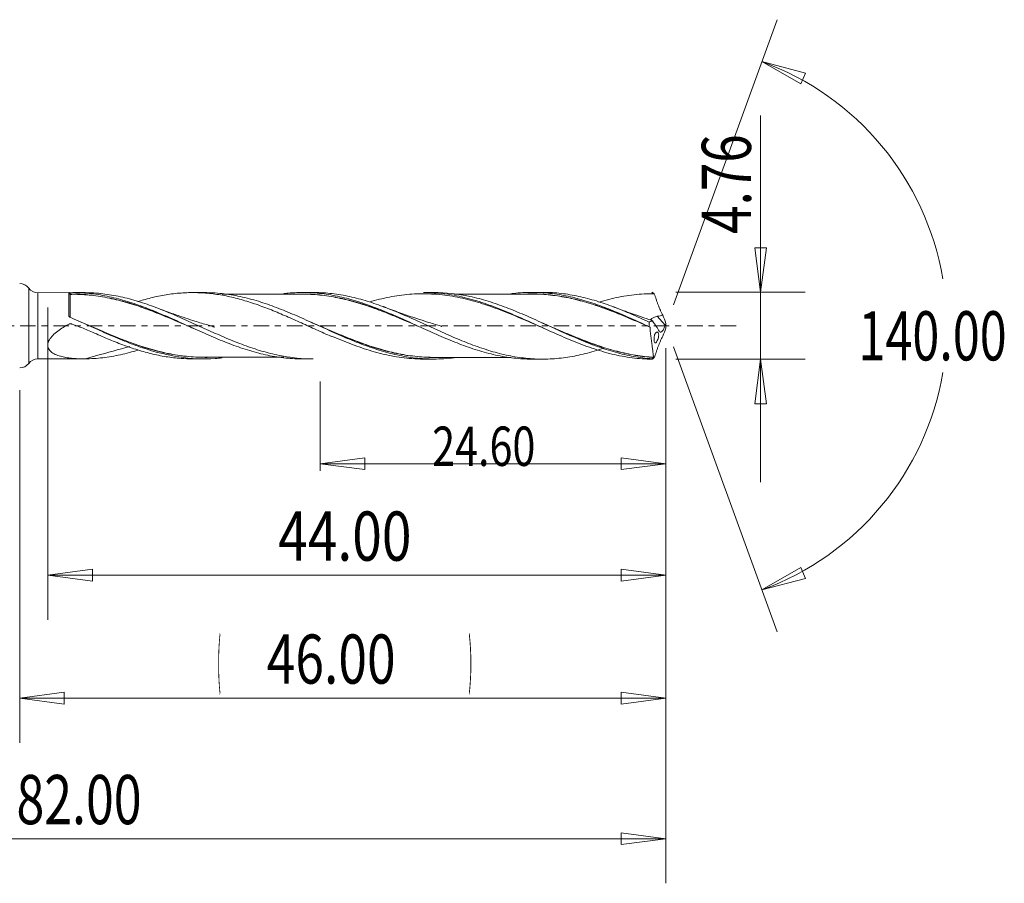
# Model space of a CAD drawing. Units: millimetres. Extents: x -45 to 70, y -124 to 22.
# Drawn here: x 0 to 70, y -40 to 22 of the extents above; entities that cross this region are included whole.
import ezdxf

# ---------------------------------------------------------------- set-up
doc = ezdxf.new("R2010")
doc.units = ezdxf.units.MM
doc.linetypes.add('CENTER', pattern=[47.5, 22, -8.5, 8.5, -8.5])
for name, color, linetype in [('1', 4, 'Continuous'), ('2', 7, 'Continuous'), ('SK2', 7, 'Continuous'), ('SK4', 2, 'CENTER')]:
    doc.layers.add(name, color=color, linetype=linetype)
doc.styles.add('iso_b_vert', font='simplex.shx')
doc.dimstyles.get("Standard").update_dxf_attribs({"dimtxt": 0.18, "dimasz": 0.18, "dimexe": 0.18, "dimexo": 0.0625, "dimgap": 0.09, "dimtad": 1, "dimzin": 0, "dimdsep": 52, "dimtxsty": 'Standard', "dimcen": 0.09, "dimadec": 0, "dimazin": 0, "dimtfac": 1, "dimtdec": 4, "dimtofl": 0, "dimtmove": 0, "dimatfit": 3, "dimfxl": 1, "dimtolj": 1, "dimtzin": 0, "dimarcsym": 0})

# ---------------------------------------------------------------- blocks, each defined once
blk = doc.blocks.new('_U0')
at = {"layer": 'SK2', "lineweight": 13}
for p, q in [((46, -1.5875), (46, -29.67512)), ((0, -4.5875), (0, -29.67512)), ((0, -26.50012), (3.174998, -26.082123)), ((0, -26.50012), (46, -26.50012)), ((0, -26.50012), (3.175002, -26.918117)), ((3.174998, -26.082123), (3.175002, -26.918117)), ((46, -26.50012), (42.824998, -26.082123)), ((42.825002, -26.918117), (42.824998, -26.082123)), ((46, -26.50012), (42.825002, -26.918117))]:
    blk.add_line(p, q, dxfattribs=at)
at = {"layer": 'SK2', "lineweight": 18, "attachment_point": 7, "line_spacing_factor": 1.084337, "style": 'iso_b_vert'}
for s, insert, char_height in [('\\W0.1790;(', (14.060056, -25.400814), 3.175), ('\\W0.7694;46.00', (17.586116, -25.467451), 3.50012), ('\\W0.1969;)', (31.942666, -25.400814), 3.175)]:
    blk.add_mtext(s, dxfattribs=dict(at, insert=insert, char_height=char_height))
blk = doc.blocks.new('_Closed')
at = {"lineweight": -2}
for p, q in [((-1, 0.166667), (0, 0)), ((-1, 0.166667), (-1, -0.166667)), ((0, 0), (-1, -0.166667)), ((0, 0), (-1, 0))]:
    blk.add_line(p, q, dxfattribs=at)
blk = doc.blocks.new('_U1')
at = {"layer": '2', "lineweight": 13}
for p, q in [((52.75006, 14.963226), (52.75006, -11.1303)), ((52.332063, 5.554998), (53.168057, 5.555002)), ((52.75006, 2.38), (52.332063, 5.554998)), ((52.75006, 2.38), (53.168057, 5.555002)), ((46.7213, 2.38), (55.92506, 2.38)), ((46.7213, -2.38), (55.92506, -2.38)), ((52.75006, -2.38), (52.332063, -5.555002)), ((52.75006, -2.38), (53.168057, -5.554998)), ((53.168057, -5.554998), (52.332063, -5.555002))]:
    blk.add_line(p, q, dxfattribs=at)
at = {"layer": '2', "lineweight": 18, "insert": (52.060403, 6.537505), "char_height": 3.50012, "attachment_point": 7, "rotation": 90, "line_spacing_factor": 1.084337, "style": 'iso_b_vert'}
blk.add_mtext('\\W0.7640;4.76', dxfattribs=at)
blk = doc.blocks.new('_U4')
at = {"layer": 'SK2', "lineweight": 13}
for p, q in [((2, 1.2925), (2, -20.92482)), ((46, -1.5875), (46, -20.92482)), ((2, -17.74982), (5.174998, -17.331823)), ((5.174998, -17.331823), (5.175002, -18.167817)), ((46, -17.74982), (42.824998, -17.331823)), ((42.825002, -18.167817), (42.824998, -17.331823)), ((2, -17.74982), (46, -17.74982)), ((2, -17.74982), (5.175002, -18.167817)), ((46, -17.74982), (42.825002, -18.167817))]:
    blk.add_line(p, q, dxfattribs=at)
at = {"layer": 'SK2', "lineweight": 18, "insert": (18.401842, -16.717151), "char_height": 3.50012, "attachment_point": 7, "line_spacing_factor": 1.084337, "style": 'iso_b_vert'}
blk.add_mtext('\\W0.7958;44.00', dxfattribs=at)
blk = doc.blocks.new('_U5')
at = {"layer": 'SK2', "lineweight": 13}
for p, q in [((46, -1.5875), (46, -10.32)), ((21.4, -3.9675), (21.4, -10.32)), ((21.4, -9.82), (24.574998, -9.402003)), ((24.574998, -9.402003), (24.575002, -10.237997)), ((46, -9.82), (42.824998, -9.402003)), ((42.825002, -10.237997), (42.824998, -9.402003)), ((21.4, -9.82), (46, -9.82)), ((21.4, -9.82), (24.575002, -10.237997)), ((46, -9.82), (42.825002, -10.237997))]:
    blk.add_line(p, q, dxfattribs=at)
at = {"layer": 'SK2', "lineweight": 18, "insert": (29.369041, -9.973893), "char_height": 2.8, "attachment_point": 7, "line_spacing_factor": 1.084337, "style": 'iso_b_vert'}
blk.add_mtext('\\W0.7694;24.60', dxfattribs=at)
blk = doc.blocks.new('_U6')
at = {"layer": 'SK2', "lineweight": 13}
for p, q in [((-36, -1.5875), (-36, -39.67512)), ((46, -1.5875), (46, -39.67512)), ((-36, -36.50012), (-32.825002, -36.082123)), ((-32.825002, -36.082123), (-32.824998, -36.918117)), ((46, -36.50012), (42.824998, -36.082123)), ((42.825002, -36.918117), (42.824998, -36.082123)), ((-36, -36.50012), (46, -36.50012)), ((-36, -36.50012), (-32.824998, -36.918117)), ((46, -36.50012), (42.825002, -36.918117))]:
    blk.add_line(p, q, dxfattribs=at)
at = {"layer": 'SK2', "lineweight": 18, "insert": (-0.229611, -35.467451), "char_height": 3.50012, "attachment_point": 7, "line_spacing_factor": 1.084337, "style": 'iso_b_vert'}
blk.add_mtext('\\W0.7468;82.00', dxfattribs=at)

msp = doc.modelspace()

# ---------------------------------------------------------------- linework, layer by layer
at = {"layer": '1', "lineweight": 13}
for p, q in [((52.84, 18.794), (55.937, 17.978)), ((52.84, 18.794), (55.62, 17.204)), ((55.937, 17.978), (55.62, 17.204)), ((52.84, -18.794), (55.62, -17.204)), ((55.62, -17.204), (55.937, -17.978)), ((52.84, -18.794), (55.937, -17.978))]:
    msp.add_line(p, q, dxfattribs=at)
at = {"layer": '1', "lineweight": 18}
for p, q in [((0.643, 2.676), (0.643, 0)), ((3.507, 2.354), (1.286, 2.353)), ((1.286, 2.353), (1.286, 0)), ((3.502, 0.707), (3.502, 2.354)), ((4.562, 2.355), (3.783, 2.354)), ((13.126, 2.36), (12.319, 2.359)), ((20.889, 2.365), (20.135, 2.364)), ((29.473, 2.37), (28.741, 2.37)), ((37.228, 2.375), (36.487, 2.375)), ((0.643, 0), (0.643, -2.676)), ((1.286, 0), (1.286, -2.353)), ((45.957, 0.037), (45.383, 0.671)), ((22.2, -0.731), (22.2, -0.764)), ((1.286, -2.353), (3.507, -2.354)), ((3.783, -2.354), (4.65, -2.355)), ((12.319, -2.359), (13.126, -2.36)), ((20.135, -2.364), (20.889, -2.365)), ((28.741, -2.37), (29.473, -2.37)), ((36.487, -2.375), (37.228, -2.375))]:
    msp.add_line(p, q, dxfattribs=at)
for centre, start, end in [((0, 2.2), 36.53909, 90), ((1.286, 3.153), 216.53909, 270.03581), ((0, -2.2), 270, 323.46091), ((1.286, -3.153), 89.96419, 143.46091)]:
    msp.add_arc(centre, 0.8, start, end, dxfattribs=at)
for centre, major_axis, ratio, start_param, end_param in [((3.603, 2.245), (-0.00009, 0.01), 0.008554, 3.115106, -1.598091), ((3.638, 2.246), (0.00019, -0.01), 0.402243, -0.025183, 1.538406)]:
    msp.add_ellipse(centre, major_axis=major_axis, ratio=ratio, start_param=start_param, end_param=end_param, dxfattribs=at)
for points, knots in [([(3.502, 2.354), (3.502, 2.354), (3.52, 2.354), (3.576, 2.353), (3.613, 2.353), (3.644, 2.353)], [0, 0, 0, 0, 0.5, 0.5, 1, 1, 1, 1]), ([(3.603, 2.245), (3.587, 2.245), (3.572, 2.248), (3.546, 2.26), (3.535, 2.267), (3.51, 2.294), (3.502, 2.315), (3.502, 2.336)], [0, 0, 0, 0, 0.25, 0.25, 0.5, 0.5, 1, 1, 1, 1]), ([(3.502, 2.336), (3.502, 2.313), (3.51, 2.289), (3.535, 2.26), (3.546, 2.251), (3.572, 2.239), (3.587, 2.235), (3.603, 2.235)], [0, 0, 0, 0, 0.5, 0.5, 0.75, 0.75, 1, 1, 1, 1]), ([(3.603, 2.234), (3.603, 2.23), (3.603, 2.224), (3.603, 2.197), (3.603, 2.169), (3.603, 2.093), (3.603, 2.046), (3.603, 1.961), (3.603, 1.931), (3.603, 1.865), (3.603, 1.83), (3.603, 1.718), (3.603, 1.636), (3.603, 1.457), (3.602, 1.36), (3.602, 1.153), (3.602, 1.045), (3.602, 0.82), (3.602, 0.703), (3.602, 0.582)], [0, 0, 0, 0, 0.07534, 0.07534, 0.207434, 0.207434, 0.339529, 0.339529, 0.405576, 0.405576, 0.471623, 0.471623, 0.603717, 0.603717, 0.735811, 0.735811, 0.867906, 0.867906, 1, 1, 1, 1]), ([(12.498, -0.244), (12.338, -0.175), (12.178, -0.106), (11.804, 0.055), (11.59, 0.147), (11.163, 0.33), (10.949, 0.421), (10.521, 0.601), (10.307, 0.689), (9.877, 0.862), (9.662, 0.947), (9.23, 1.112), (9.013, 1.193), (8.581, 1.346), (8.366, 1.419), (7.936, 1.557), (7.722, 1.622), (7.294, 1.744), (7.08, 1.8), (6.653, 1.903), (6.439, 1.95), (6.011, 2.034), (5.797, 2.071), (5.368, 2.134), (5.153, 2.161), (4.721, 2.203), (4.504, 2.219), (4.071, 2.237), (3.854, 2.24), (3.638, 2.236)], [0, 0, 0, 0, 0.054339, 0.054339, 0.127082, 0.127082, 0.199825, 0.199825, 0.272569, 0.272569, 0.345312, 0.345312, 0.418055, 0.418055, 0.490798, 0.490798, 0.563541, 0.563541, 0.636284, 0.636284, 0.709027, 0.709027, 0.781771, 0.781771, 0.854514, 0.854514, 0.927257, 0.927257, 1, 1, 1, 1]), ([(3.642, 2.245), (3.858, 2.25), (4.075, 2.247), (4.48, 2.231), (4.669, 2.219), (4.857, 2.202)], [0, 0, 0, 0, 0.534182, 0.534182, 1, 1, 1, 1]), ([(3.644, 2.353), (4.074, 2.359), (4.504, 2.339), (5.15, 2.276), (5.366, 2.249), (5.798, 2.183), (6.013, 2.144), (6.441, 2.056), (6.655, 2.007), (7.082, 1.899), (7.295, 1.84), (7.721, 1.714), (7.934, 1.647), (8.361, 1.503), (8.574, 1.427), (9.002, 1.268), (9.216, 1.186), (9.647, 1.013), (9.863, 0.924), (10.294, 0.741), (10.509, 0.648), (10.939, 0.459), (11.154, 0.362), (11.585, 0.168), (11.801, 0.071), (12.232, -0.125), (12.447, -0.222), (12.877, -0.416), (13.092, -0.511), (13.523, -0.7), (13.738, -0.793), (14.17, -0.975), (14.385, -1.063), (14.816, -1.234), (15.031, -1.316), (15.461, -1.474), (15.676, -1.549), (16.107, -1.691), (16.323, -1.759), (16.752, -1.883), (16.966, -1.94), (17.393, -2.045), (17.606, -2.092), (18.032, -2.175), (18.245, -2.211), (18.671, -2.273), (18.883, -2.298), (19.31, -2.336), (19.524, -2.35), (19.871, -2.362), (20.003, -2.364), (20.136, -2.364)], [0, 0, 0, 0, 0.078071, 0.078071, 0.117106, 0.117106, 0.156141, 0.156141, 0.195177, 0.195177, 0.234212, 0.234212, 0.273248, 0.273248, 0.312283, 0.312283, 0.351318, 0.351318, 0.390354, 0.390354, 0.429389, 0.429389, 0.468424, 0.468424, 0.50746, 0.50746, 0.546495, 0.546495, 0.58553, 0.58553, 0.624566, 0.624566, 0.663601, 0.663601, 0.702637, 0.702637, 0.741672, 0.741672, 0.780707, 0.780707, 0.819743, 0.819743, 0.858778, 0.858778, 0.897813, 0.897813, 0.936849, 0.936849, 0.975884, 0.975884, 1, 1, 1, 1]), ([(20.899, -2.365), (20.719, -2.365), (20.539, -2.361), (20.147, -2.342), (19.936, -2.326), (19.517, -2.284), (19.308, -2.257), (18.891, -2.192), (18.682, -2.155), (18.057, -2.028), (17.642, -1.921), (17.015, -1.737), (16.806, -1.671), (16.387, -1.531), (16.176, -1.456), (15.543, -1.222), (15.124, -1.055), (14.498, -0.791), (14.29, -0.7), (13.874, -0.518), (13.666, -0.425), (13.249, -0.238), (13.04, -0.144), (12.623, 0.046), (12.414, 0.142), (11.994, 0.331), (11.782, 0.425), (11.36, 0.612), (11.151, 0.703), (10.523, 0.973), (10.105, 1.142), (9.481, 1.378), (9.273, 1.454), (8.856, 1.598), (8.647, 1.666), (8.229, 1.794), (8.019, 1.854), (7.599, 1.966), (7.388, 2.018), (6.755, 2.156), (6.335, 2.226), (5.706, 2.3), (5.496, 2.319), (5.075, 2.345), (4.864, 2.353), (4.652, 2.354)], [0, 0, 0, 0, 0.033144, 0.033144, 0.071818, 0.071818, 0.110492, 0.110492, 0.149167, 0.149167, 0.226515, 0.226515, 0.265189, 0.265189, 0.303864, 0.303864, 0.381212, 0.381212, 0.419886, 0.419886, 0.458561, 0.458561, 0.497235, 0.497235, 0.535909, 0.535909, 0.574583, 0.574583, 0.613258, 0.613258, 0.690606, 0.690606, 0.72928, 0.72928, 0.767955, 0.767955, 0.806629, 0.806629, 0.845303, 0.845303, 0.922652, 0.922652, 0.961326, 0.961326, 1, 1, 1, 1]), ([(8.415, 1.724), (8.545, 1.765), (8.675, 1.804), (8.986, 1.891), (9.166, 1.939), (9.705, 2.071), (10.062, 2.145), (10.775, 2.261), (11.131, 2.303), (11.843, 2.355), (12.2, 2.364), (12.738, 2.353), (12.918, 2.346), (13.278, 2.321), (13.457, 2.305), (13.994, 2.244), (14.35, 2.188), (15.06, 2.045), (15.415, 1.959), (16.127, 1.761), (16.483, 1.648), (17.021, 1.462), (17.201, 1.396), (17.56, 1.262), (17.74, 1.192), (18.276, 0.978), (18.632, 0.827), (19.343, 0.518), (19.698, 0.359), (20.409, 0.037), (20.765, -0.126), (21.302, -0.368), (21.482, -0.449), (21.842, -0.609), (22.021, -0.687), (22.2, -0.764)], [0, 0, 0, 0, 0.028258, 0.028258, 0.067128, 0.067128, 0.144867, 0.144867, 0.222607, 0.222607, 0.300346, 0.300346, 0.339216, 0.339216, 0.378085, 0.378085, 0.455825, 0.455825, 0.533564, 0.533564, 0.611303, 0.611303, 0.650173, 0.650173, 0.689043, 0.689043, 0.766782, 0.766782, 0.844521, 0.844521, 0.922261, 0.922261, 0.96113, 0.96113, 1, 1, 1, 1]), ([(30.932, -2.278), (30.448, -2.339), (29.964, -2.37), (29.263, -2.37), (29.047, -2.364), (28.615, -2.34), (28.397, -2.321), (27.745, -2.248), (27.312, -2.175), (26.661, -2.033), (26.444, -1.98), (26.009, -1.864), (25.793, -1.801), (25.145, -1.601), (24.716, -1.45), (23.857, -1.122), (23.428, -0.945), (22.782, -0.666), (22.566, -0.571), (22.132, -0.378), (21.915, -0.28), (21.263, 0.015), (20.83, 0.214), (20.179, 0.505), (19.961, 0.601), (19.527, 0.79), (19.31, 0.882), (18.663, 1.15), (18.234, 1.317), (17.375, 1.622), (16.946, 1.76), (16.299, 1.937), (16.083, 1.992), (15.649, 2.091), (15.431, 2.135), (14.781, 2.25), (14.351, 2.303), (13.655, 2.351), (13.389, 2.36), (13.123, 2.36)], [0, 0, 0, 0, 0.082115, 0.082115, 0.118481, 0.118481, 0.154847, 0.154847, 0.22758, 0.22758, 0.263946, 0.263946, 0.300312, 0.300312, 0.373045, 0.373045, 0.445777, 0.445777, 0.482144, 0.482144, 0.51851, 0.51851, 0.591243, 0.591243, 0.627609, 0.627609, 0.663975, 0.663975, 0.736708, 0.736708, 0.80944, 0.80944, 0.845807, 0.845807, 0.882173, 0.882173, 0.954905, 0.954905, 1, 1, 1, 1]), ([(20.131, 2.247), (19.838, 2.247), (19.339, 2.246), (18.711, 2.246), (18.252, 2.245), (17.867, 2.245), (17.464, 2.245), (16.921, 2.244), (16.245, 2.244), (15.389, 2.243), (14.78, 2.242), (14.434, 2.242), (14.417, 2.242)], [0, 0, 0, 0, 0.154063, 0.261987, 0.329803, 0.395002, 0.463931, 0.541267, 0.679963, 0.818671, 0.990673, 1, 1, 1, 1]), ([(18.812, 2.288), (18.907, 2.299), (19.002, 2.308), (19.31, 2.336), (19.524, 2.35), (19.953, 2.365), (20.168, 2.366), (20.815, 2.353), (21.242, 2.319), (22.095, 2.207), (22.52, 2.128), (23.371, 1.93), (23.798, 1.81), (24.442, 1.603), (24.658, 1.529), (25.088, 1.375), (25.303, 1.294), (25.949, 1.042), (26.378, 0.861), (27.241, 0.485), (27.668, 0.292), (28.521, -0.096), (28.946, -0.29), (29.798, -0.67), (30.224, -0.856), (30.868, -1.12), (31.084, -1.206), (31.514, -1.371), (31.73, -1.45), (32.16, -1.6), (32.374, -1.671), (32.804, -1.805), (33.02, -1.867), (33.451, -1.982), (33.666, -2.035), (34.096, -2.129), (34.311, -2.171), (34.741, -2.243), (34.956, -2.274), (35.387, -2.323), (35.603, -2.342), (36.033, -2.367), (36.247, -2.374), (36.47, -2.375), (36.477, -2.375), (36.485, -2.375)], [0, 0, 0, 0, 0.016231, 0.016231, 0.052618, 0.052618, 0.089006, 0.089006, 0.16178, 0.16178, 0.234555, 0.234555, 0.30733, 0.30733, 0.343717, 0.343717, 0.380105, 0.380105, 0.452879, 0.452879, 0.525654, 0.525654, 0.598429, 0.598429, 0.671204, 0.671204, 0.707591, 0.707591, 0.743978, 0.743978, 0.780366, 0.780366, 0.816753, 0.816753, 0.853141, 0.853141, 0.889528, 0.889528, 0.925915, 0.925915, 0.962303, 0.962303, 0.99869, 0.99869, 1, 1, 1, 1]), ([(20.015, 2.256), (20.142, 2.258), (20.269, 2.257), (20.611, 2.249), (20.825, 2.239), (21.254, 2.207), (21.468, 2.186), (21.899, 2.131), (22.116, 2.098), (22.549, 2.021), (22.765, 1.977), (23.413, 1.831), (23.845, 1.714), (24.711, 1.446), (25.145, 1.295), (26.006, 0.972), (26.434, 0.799), (27.289, 0.443), (27.715, 0.258), (28.155, 0.067), (28.167, 0.062), (28.179, 0.057)], [0, 0, 0, 0, 0.047038, 0.047038, 0.126089, 0.126089, 0.20514, 0.20514, 0.284192, 0.284192, 0.363243, 0.363243, 0.521345, 0.521345, 0.679447, 0.679447, 0.83755, 0.83755, 0.995652, 0.995652, 1, 1, 1, 1]), ([(28.681, -0.171), (28.502, -0.094), (28.323, -0.016), (27.716, 0.246), (27.29, 0.43), (26.435, 0.785), (26.007, 0.957), (25.146, 1.28), (24.712, 1.431), (23.845, 1.699), (23.414, 1.816), (22.765, 1.963), (22.549, 2.007), (22.116, 2.084), (21.9, 2.118), (21.469, 2.173), (21.254, 2.195), (20.825, 2.228), (20.61, 2.238), (20.298, 2.246), (20.2, 2.247), (20.102, 2.247)], [0, 0, 0, 0, 0.062744, 0.062744, 0.21321, 0.21321, 0.363676, 0.363676, 0.514142, 0.514142, 0.664608, 0.664608, 0.739841, 0.739841, 0.815074, 0.815074, 0.890307, 0.890307, 0.96554, 0.96554, 1, 1, 1, 1]), ([(41.64, -1.572), (41.445, -1.639), (41.249, -1.702), (40.844, -1.826), (40.635, -1.886), (40.217, -1.996), (40.009, -2.047), (39.383, -2.182), (38.966, -2.251), (38.34, -2.323), (38.131, -2.342), (37.711, -2.367), (37.499, -2.374), (36.868, -2.377), (36.451, -2.355), (35.826, -2.29), (35.617, -2.263), (35.201, -2.198), (34.994, -2.16), (34.369, -2.03), (33.951, -1.924), (33.321, -1.736), (33.11, -1.668), (32.69, -1.526), (32.48, -1.452), (32.062, -1.296), (31.853, -1.215), (31.437, -1.048), (31.229, -0.961), (30.813, -0.785), (30.605, -0.695), (30.188, -0.512), (29.979, -0.418), (29.561, -0.228), (29.352, -0.133), (28.931, 0.058), (28.719, 0.155), (28.299, 0.345), (28.09, 0.44), (27.673, 0.625), (27.464, 0.716), (27.047, 0.894), (26.839, 0.981), (26.423, 1.151), (26.215, 1.233), (25.59, 1.47), (25.171, 1.615), (24.539, 1.81), (24.329, 1.87), (23.909, 1.981), (23.699, 2.031), (23.282, 2.122), (23.073, 2.163), (22.657, 2.233), (22.449, 2.262), (22.033, 2.311), (21.824, 2.329), (21.407, 2.355), (21.198, 2.363), (20.959, 2.365), (20.929, 2.365), (20.899, 2.365)], [0, 0, 0, 0, 0.028061, 0.028061, 0.058299, 0.058299, 0.088537, 0.088537, 0.149013, 0.149013, 0.179251, 0.179251, 0.209489, 0.209489, 0.269965, 0.269965, 0.300203, 0.300203, 0.330441, 0.330441, 0.390917, 0.390917, 0.421155, 0.421155, 0.451392, 0.451392, 0.48163, 0.48163, 0.511868, 0.511868, 0.542106, 0.542106, 0.572344, 0.572344, 0.602582, 0.602582, 0.63282, 0.63282, 0.663058, 0.663058, 0.693296, 0.693296, 0.723534, 0.723534, 0.753772, 0.753772, 0.814248, 0.814248, 0.844486, 0.844486, 0.874724, 0.874724, 0.904962, 0.904962, 0.9352, 0.9352, 0.965438, 0.965438, 0.995676, 0.995676, 1, 1, 1, 1]), ([(37.289, -0.171), (37.279, -0.167), (37.268, -0.162), (37.017, -0.052), (36.778, 0.053), (36.058, 0.367), (35.579, 0.574), (34.618, 0.97), (34.142, 1.156), (33.429, 1.41), (33.192, 1.491), (32.718, 1.641), (32.481, 1.712), (31.768, 1.907), (31.292, 2.015), (30.331, 2.181), (29.85, 2.236), (29.13, 2.275), (28.89, 2.28), (28.41, 2.277), (28.169, 2.268), (27.451, 2.22), (26.975, 2.16), (26.264, 2.032), (26.027, 1.982), (25.552, 1.871), (25.315, 1.81), (25.037, 1.731), (24.996, 1.72), (24.956, 1.708)], [0, 0, 0, 0, 0.002527, 0.002527, 0.06062, 0.06062, 0.176804, 0.176804, 0.292989, 0.292989, 0.351081, 0.351081, 0.409173, 0.409173, 0.525358, 0.525358, 0.641542, 0.641542, 0.699634, 0.699634, 0.757727, 0.757727, 0.873911, 0.873911, 0.932003, 0.932003, 0.990095, 0.990095, 1, 1, 1, 1]), ([(28.744, 2.37), (29.414, 2.37), (30.079, 2.311), (30.985, 2.156), (31.222, 2.109), (31.698, 2.001), (31.937, 1.941), (32.654, 1.741), (33.13, 1.584), (33.846, 1.322), (34.085, 1.23), (34.562, 1.039), (34.799, 0.94), (35.51, 0.637), (35.981, 0.426), (36.925, -0.003), (37.397, -0.22), (38.111, -0.54), (38.35, -0.647), (38.828, -0.853), (39.066, -0.954), (39.542, -1.15), (39.781, -1.244), (40.258, -1.424), (40.497, -1.511), (41.213, -1.754), (41.689, -1.895), (42.405, -2.07), (42.644, -2.122), (43.121, -2.212), (43.359, -2.25), (44.071, -2.343), (44.546, -2.376), (45.022, -2.38)], [0, 0, 0, 0, 0.123978, 0.123978, 0.167779, 0.167779, 0.21158, 0.21158, 0.299182, 0.299182, 0.342983, 0.342983, 0.386784, 0.386784, 0.474387, 0.474387, 0.561989, 0.561989, 0.60579, 0.60579, 0.649591, 0.649591, 0.693392, 0.693392, 0.737193, 0.737193, 0.824796, 0.824796, 0.868597, 0.868597, 0.912398, 0.912398, 1, 1, 1, 1]), ([(29.593, 2.261), (29.59, 2.261), (29.588, 2.261), (29.48, 2.262), (29.375, 2.261), (29.27, 2.26)], [0, 0, 0, 0, 0.026306, 0.026306, 1, 1, 1, 1]), ([(45.013, -2.351), (44.579, -2.32), (44.146, -2.264), (43.496, -2.147), (43.278, -2.102), (42.844, -2.001), (42.627, -1.945), (41.977, -1.764), (41.543, -1.623), (40.674, -1.31), (40.243, -1.14), (38.954, -0.601), (38.1, -0.204), (37.015, 0.288), (36.798, 0.387), (36.365, 0.58), (36.149, 0.675), (35.504, 0.954), (35.075, 1.131), (34.217, 1.458), (33.788, 1.609), (32.925, 1.876), (32.488, 1.992), (31.193, 2.273), (30.339, 2.37), (29.477, 2.37), (29.475, 2.37), (29.473, 2.37)], [0, 0, 0, 0, 0.083306, 0.083306, 0.124958, 0.124958, 0.166611, 0.166611, 0.249917, 0.249917, 0.333222, 0.333222, 0.499833, 0.499833, 0.541486, 0.541486, 0.583139, 0.583139, 0.666444, 0.666444, 0.74975, 0.74975, 0.833056, 0.833056, 0.999667, 0.999667, 1, 1, 1, 1]), ([(36.488, 2.256), (36.163, 2.255), (35.611, 2.254), (34.899, 2.254), (34.338, 2.255), (33.816, 2.254), (33.266, 2.253), (32.619, 2.253), (31.951, 2.253), (31.364, 2.253), (31.048, 2.252), (30.94, 2.252)], [0, 0, 0, 0, 0.17583, 0.298517, 0.385094, 0.478882, 0.580689, 0.682602, 0.828993, 0.94186, 1, 1, 1, 1]), ([(34.965, 2.273), (35.034, 2.282), (35.103, 2.29), (35.387, 2.323), (35.603, 2.342), (36.033, 2.367), (36.247, 2.374), (36.677, 2.375), (36.892, 2.37), (37.322, 2.346), (37.538, 2.329), (37.969, 2.282), (38.184, 2.253), (38.614, 2.183), (38.828, 2.142), (39.258, 2.049), (39.474, 1.997), (40.119, 1.828), (40.546, 1.696), (41.397, 1.401), (41.822, 1.238), (42.673, 0.891), (43.1, 0.706), (43.746, 0.418), (43.961, 0.321), (44.392, 0.125), (44.607, 0.026), (44.822, -0.073)], [0, 0, 0, 0, 0.020887, 0.020887, 0.086162, 0.086162, 0.151436, 0.151436, 0.21671, 0.21671, 0.281984, 0.281984, 0.347258, 0.347258, 0.412532, 0.412532, 0.477807, 0.477807, 0.608355, 0.608355, 0.738903, 0.738903, 0.869452, 0.869452, 0.934726, 0.934726, 1, 1, 1, 1]), ([(36.17, 2.26), (36.284, 2.264), (36.397, 2.266), (36.724, 2.266), (36.937, 2.26), (37.578, 2.224), (38.008, 2.176), (38.655, 2.074), (38.871, 2.034), (39.302, 1.945), (39.516, 1.896), (40.158, 1.732), (40.584, 1.605), (41.436, 1.322), (41.862, 1.166), (42.503, 0.915), (42.718, 0.829), (43.148, 0.652), (43.365, 0.561), (43.95, 0.312), (44.318, 0.151), (44.686, -0.01)], [0, 0, 0, 0, 0.040327, 0.040327, 0.11585, 0.11585, 0.266896, 0.266896, 0.34242, 0.34242, 0.417943, 0.417943, 0.568989, 0.568989, 0.720035, 0.720035, 0.795559, 0.795559, 0.871082, 0.871082, 1, 1, 1, 1]), ([(44.881, -0.105), (44.449, 0.082), (44.018, 0.27), (43.37, 0.546), (43.153, 0.636), (42.723, 0.813), (42.508, 0.899), (41.866, 1.15), (41.44, 1.306), (40.588, 1.589), (40.162, 1.716), (39.52, 1.88), (39.306, 1.93), (38.875, 2.02), (38.659, 2.059), (38.011, 2.163), (37.582, 2.211), (36.941, 2.249), (36.727, 2.256), (36.498, 2.256), (36.482, 2.256), (36.466, 2.256)], [0, 0, 0, 0, 0.152964, 0.152964, 0.229446, 0.229446, 0.305927, 0.305927, 0.458891, 0.458891, 0.611855, 0.611855, 0.688337, 0.688337, 0.764818, 0.764818, 0.917782, 0.917782, 0.994264, 0.994264, 1, 1, 1, 1]), ([(44.819, 0.263), (44.61, 0.358), (44.4, 0.452), (43.983, 0.638), (43.775, 0.729), (43.15, 0.999), (42.733, 1.169), (42.105, 1.406), (41.896, 1.483), (41.476, 1.629), (41.264, 1.698), (40.844, 1.826), (40.635, 1.886), (40.217, 1.996), (40.009, 2.047), (39.383, 2.182), (38.966, 2.251), (38.34, 2.323), (38.131, 2.342), (37.711, 2.367), (37.499, 2.374), (37.267, 2.375), (37.244, 2.375), (37.222, 2.375)], [0, 0, 0, 0, 0.082604, 0.082604, 0.165207, 0.165207, 0.330414, 0.330414, 0.413018, 0.413018, 0.495622, 0.495622, 0.578225, 0.578225, 0.660829, 0.660829, 0.826036, 0.826036, 0.90864, 0.90864, 0.991243, 0.991243, 1, 1, 1, 1]), ([(45.174, 2.279), (44.694, 2.283), (44.216, 2.258), (43.495, 2.178), (43.255, 2.144), (42.775, 2.063), (42.536, 2.016), (42.057, 1.909), (41.817, 1.849), (41.462, 1.753), (41.348, 1.72), (41.234, 1.687)], [0, 0, 0, 0, 0.365323, 0.365323, 0.547985, 0.547985, 0.730647, 0.730647, 0.913308, 0.913308, 1, 1, 1, 1]), ([(45.022, 2.38), (45.04, 2.368), (45.057, 2.357), (45.085, 2.338), (45.097, 2.33), (45.117, 2.317), (45.124, 2.312), (45.137, 2.303), (45.142, 2.3), (45.15, 2.294), (45.154, 2.292), (45.159, 2.289), (45.161, 2.287), (45.165, 2.285), (45.166, 2.284), (45.168, 2.282), (45.169, 2.282), (45.171, 2.281), (45.171, 2.281), (45.172, 2.28), (45.172, 2.28), (45.173, 2.279), (45.174, 2.279), (45.174, 2.279), (45.174, 2.279), (45.174, 2.279), (45.174, 2.279), (45.174, 2.279)], [0, 0, 0, 0, 0.338274, 0.338274, 0.569833, 0.569833, 0.722463, 0.722463, 0.822022, 0.822022, 0.887164, 0.887164, 0.929348, 0.929348, 0.955841, 0.955841, 0.972254, 0.972254, 0.982506, 0.982506, 0.989898, 0.989898, 0.997356, 0.997356, 0.999441, 0.999441, 1, 1, 1, 1]), ([(45.177, 2.277), (45.167, 2.283), (45.159, 2.287), (45.145, 2.287), (45.139, 2.285), (45.134, 2.279)], [0, 0, 0, 0, 0.5, 0.5, 1, 1, 1, 1]), ([(45.177, 2.277), (45.223, 2.145), (45.269, 2.013), (45.326, 1.847), (45.337, 1.813), (45.36, 1.747), (45.371, 1.713), (45.406, 1.614), (45.43, 1.547), (45.503, 1.349), (45.555, 1.221), (45.64, 1.037), (45.67, 0.976), (45.731, 0.859), (45.763, 0.803), (45.795, 0.749)], [0, 0, 0, 0, 0.25, 0.25, 0.3125, 0.3125, 0.375, 0.375, 0.5, 0.5, 0.75, 0.75, 0.875, 0.875, 1, 1, 1, 1]), ([(6.431, 1.964), (6.577, 1.934), (6.723, 1.9), (7.083, 1.813), (7.297, 1.757), (7.725, 1.636), (7.939, 1.571), (8.369, 1.433), (8.584, 1.359), (9.016, 1.206), (9.233, 1.126), (9.665, 0.96), (9.88, 0.875), (10.309, 0.701), (10.523, 0.613), (10.951, 0.433), (11.165, 0.341), (11.592, 0.157), (11.806, 0.065), (12.037, -0.035), (12.054, -0.042), (12.072, -0.05)], [0, 0, 0, 0, 0.078152, 0.078152, 0.192242, 0.192242, 0.306332, 0.306332, 0.420422, 0.420422, 0.534512, 0.534512, 0.648602, 0.648602, 0.762693, 0.762693, 0.876783, 0.876783, 0.990873, 0.990873, 1, 1, 1, 1]), ([(3.561, 0.62), (3.543, 0.628), (3.528, 0.64), (3.508, 0.671), (3.502, 0.689), (3.502, 0.707)], [0, 0, 0, 0, 0.5, 0.5, 1, 1, 1, 1]), ([(13.879, -0.098), (13.879, -0.098), (13.879, -0.098), (13.879, -0.098), (13.879, -0.098), (13.879, -0.098), (13.878, -0.097), (13.877, -0.097), (13.875, -0.097), (13.873, -0.096), (13.867, -0.094), (13.858, -0.092), (13.839, -0.086), (13.802, -0.075), (13.723, -0.052), (13.547, -0.001), (13.238, 0.091), (12.814, 0.221), (12.267, 0.395), (11.562, 0.627), (10.682, 0.931), (10.037, 1.169), (9.701, 1.296)], [0, 0, 0, 0, 0.000066, 0.000138, 0.000205, 0.000269, 0.00033, 0.000746, 0.001073, 0.001663, 0.002736, 0.004718, 0.008465, 0.015818, 0.031059, 0.065008, 0.141267, 0.25054, 0.367068, 0.531998, 0.755735, 1, 1, 1, 1]), ([(30.054, -0.048), (30.054, -0.048), (30.054, -0.048), (30.054, -0.048), (30.054, -0.048), (30.053, -0.048), (30.052, -0.048), (30.05, -0.047), (30.047, -0.046), (30.042, -0.044), (30.033, -0.042), (30.017, -0.037), (29.962, -0.02), (29.778, 0.035), (29.454, 0.133), (28.919, 0.299), (28.164, 0.543), (27.176, 0.881), (26.446, 1.148), (26.066, 1.292)], [0, 0, 0, 0, 0.000103, 0.000165, 0.000221, 0.000272, 0.000319, 0.001081, 0.001682, 0.002764, 0.004725, 0.00832, 0.015035, 0.046116, 0.146228, 0.255673, 0.44583, 0.710883, 1, 1, 1, 1]), ([(44.976, 0.396), (44.733, 0.473), (44.408, 0.579), (43.982, 0.725), (43.605, 0.855), (43.074, 1.044), (42.647, 1.203), (42.411, 1.292)], [0, 0, 0, 0, 0.282014, 0.376971, 0.497327, 0.721788, 1, 1, 1, 1]), ([(4.652, -2.354), (4.363, -2.357), (4.079, -2.348), (3.663, -2.314), (3.526, -2.298), (3.256, -2.257), (3.124, -2.232), (2.863, -2.167), (2.737, -2.127), (2.558, -2.054), (2.501, -2.027), (2.39, -1.967), (2.337, -1.934), (2.238, -1.859), (2.192, -1.819), (2.112, -1.728), (2.077, -1.678), (2.026, -1.569), (2.008, -1.511), (1.995, -1.384), (1.999, -1.32), (2.021, -1.22), (2.031, -1.187), (2.056, -1.12), (2.07, -1.088), (2.119, -0.991), (2.16, -0.927), (2.297, -0.744), (2.406, -0.634), (2.643, -0.426), (2.77, -0.331), (3.03, -0.154), (3.165, -0.071), (3.371, 0.046), (3.441, 0.084), (3.52, 0.126), (3.528, 0.131), (3.547, 0.139), (3.556, 0.142), (3.585, 0.147), (3.605, 0.146), (3.644, 0.139), (3.662, 0.132), (3.7, 0.12), (3.868, 0.065), (4.035, 0.007), (4.477, -0.158), (4.767, -0.28), (5.053, -0.409)], [0, 0, 0, 0, 0.125, 0.125, 0.1875, 0.1875, 0.25, 0.25, 0.3125, 0.3125, 0.34375, 0.34375, 0.375, 0.375, 0.40625, 0.40625, 0.4375, 0.4375, 0.46875, 0.46875, 0.5, 0.5, 0.515625, 0.515625, 0.53125, 0.53125, 0.5625, 0.5625, 0.625, 0.625, 0.6875, 0.6875, 0.75, 0.75, 0.78125, 0.78125, 0.785156, 0.785156, 0.789063, 0.789063, 0.796875, 0.796875, 0.804688, 0.804688, 0.8125, 0.875, 0.875, 1, 1, 1, 1]), ([(14.405, -2.29), (14.244, -2.307), (14.082, -2.322), (13.063, -2.392), (12.207, -2.355), (10.465, -2.088), (9.609, -1.863), (8.32, -1.428), (7.89, -1.266), (7.24, -1.005), (7.022, -0.915), (6.588, -0.731), (6.371, -0.637), (5.723, -0.351), (5.292, -0.155), (4.428, 0.235), (3.996, 0.43), (3.561, 0.62)], [0, 0, 0, 0, 0.044778, 0.044778, 0.283584, 0.283584, 0.522389, 0.522389, 0.641792, 0.641792, 0.701493, 0.701493, 0.761195, 0.761195, 0.880597, 0.880597, 1, 1, 1, 1]), ([(4.359, 0.264), (4.544, 0.185), (4.728, 0.106), (5.347, -0.16), (5.779, -0.346), (7.072, -0.886), (7.93, -1.224), (9.019, -1.571), (9.237, -1.637), (9.672, -1.759), (9.889, -1.816), (10.537, -1.97), (10.968, -2.053), (11.829, -2.176), (12.26, -2.216), (12.866, -2.239), (13.04, -2.242), (13.214, -2.241)], [0, 0, 0, 0, 0.061851, 0.061851, 0.208414, 0.208414, 0.50154, 0.50154, 0.574821, 0.574821, 0.648102, 0.648102, 0.794665, 0.794665, 0.941228, 0.941228, 1, 1, 1, 1]), ([(11.766, -2.174), (11.642, -2.16), (11.518, -2.144), (10.964, -2.066), (10.534, -1.983), (9.885, -1.829), (9.668, -1.773), (9.234, -1.651), (9.015, -1.585), (7.926, -1.237), (7.068, -0.899), (5.775, -0.357), (5.343, -0.17), (4.885, 0.028), (4.863, 0.037), (4.84, 0.047)], [0, 0, 0, 0, 0.053761, 0.053761, 0.241079, 0.241079, 0.334739, 0.334739, 0.428398, 0.428398, 0.803036, 0.803036, 0.990354, 0.990354, 1, 1, 1, 1]), ([(20.752, 0.246), (21.094, 0.099), (21.436, -0.049), (21.998, -0.29), (22.216, -0.384), (22.652, -0.568), (22.869, -0.658), (23.522, -0.924), (23.957, -1.094), (24.83, -1.407), (25.267, -1.551), (26.134, -1.801), (26.564, -1.908), (27.425, -2.081), (27.855, -2.146), (28.502, -2.212), (28.718, -2.228), (29.126, -2.247), (29.318, -2.251), (29.51, -2.251)], [0, 0, 0, 0, 0.117639, 0.117639, 0.191906, 0.191906, 0.266173, 0.266173, 0.414707, 0.414707, 0.563241, 0.563241, 0.711775, 0.711775, 0.860309, 0.860309, 0.934576, 0.934576, 1, 1, 1, 1]), ([(27.737, -2.136), (27.489, -2.1), (27.24, -2.058), (26.561, -1.922), (26.131, -1.815), (25.264, -1.565), (24.827, -1.421), (23.954, -1.107), (23.519, -0.937), (22.866, -0.67), (22.648, -0.579), (22.212, -0.395), (21.994, -0.301), (21.613, -0.137), (21.45, -0.066), (21.286, 0.005)], [0, 0, 0, 0, 0.116548, 0.116548, 0.318364, 0.318364, 0.520181, 0.520181, 0.721997, 0.721997, 0.822906, 0.822906, 0.923814, 0.923814, 1, 1, 1, 1]), ([(37.209, 0.201), (37.259, 0.18), (37.309, 0.158), (37.789, -0.049), (38.221, -0.238), (39.093, -0.61), (39.526, -0.79), (40.388, -1.128), (40.817, -1.287), (41.676, -1.576), (42.106, -1.706), (42.754, -1.873), (42.971, -1.925), (43.406, -2.017), (43.624, -2.059), (44.277, -2.166), (44.711, -2.215), (45.146, -2.24)], [0, 0, 0, 0, 0.018886, 0.018886, 0.182405, 0.182405, 0.345924, 0.345924, 0.509443, 0.509443, 0.672962, 0.672962, 0.754722, 0.754722, 0.836481, 0.836481, 1, 1, 1, 1]), ([(45.063, 0.338), (45.042, 0.336), (45.021, 0.333), (44.98, 0.325), (44.96, 0.32), (44.899, 0.302), (44.858, 0.285), (44.819, 0.263)], [0, 0, 0, 0, 0.25, 0.25, 0.5, 0.5, 1, 1, 1, 1]), ([(44.911, 0.416), (44.912, 0.417), (44.913, 0.417), (44.928, 0.436), (44.946, 0.454), (44.99, 0.495), (45.016, 0.516), (45.074, 0.557), (45.107, 0.577), (45.179, 0.613), (45.217, 0.629), (45.298, 0.655), (45.34, 0.665), (45.383, 0.671)], [0, 0, 0, 0, 0.011333, 0.011333, 0.209066, 0.209066, 0.4068, 0.4068, 0.604533, 0.604533, 0.802267, 0.802267, 1, 1, 1, 1]), ([(45.063, 0.338), (45.041, 0.355), (45.021, 0.368), (44.991, 0.386), (44.981, 0.391), (44.971, 0.395)], [0, 0, 0, 0, 0.55848, 0.55848, 1, 1, 1, 1]), ([(45.957, 0.037), (45.944, -0.006), (45.93, -0.048), (45.897, -0.129), (45.879, -0.17), (45.841, -0.244), (45.821, -0.279), (45.778, -0.341), (45.757, -0.368), (45.715, -0.411), (45.695, -0.427), (45.656, -0.448), (45.637, -0.452), (45.61, -0.45), (45.6, -0.448), (45.591, -0.443)], [0, 0, 0, 0, 0.151357, 0.151357, 0.302715, 0.302715, 0.454072, 0.454072, 0.60543, 0.60543, 0.756787, 0.756787, 0.908144, 0.908144, 1, 1, 1, 1]), ([(5.053, -0.409), (5.414, -0.569), (5.772, -0.726), (6.486, -1.027), (6.842, -1.17), (7.554, -1.439), (7.911, -1.564), (8.447, -1.735), (8.626, -1.79), (8.986, -1.891), (9.166, -1.939), (9.705, -2.071), (10.062, -2.145), (10.775, -2.261), (11.131, -2.303), (11.764, -2.349), (12.042, -2.359), (12.321, -2.359)], [0, 0, 0, 0, 0.147515, 0.147515, 0.29503, 0.29503, 0.442545, 0.442545, 0.516303, 0.516303, 0.59006, 0.59006, 0.737575, 0.737575, 0.88509, 0.88509, 1, 1, 1, 1]), ([(45.144, -2.252), (44.709, -2.226), (44.274, -2.178), (43.621, -2.072), (43.403, -2.031), (42.968, -1.938), (42.751, -1.887), (42.103, -1.72), (41.673, -1.59), (40.814, -1.301), (40.385, -1.142), (39.523, -0.802), (39.09, -0.622), (38.342, -0.301), (38.031, -0.166), (37.721, -0.031)], [0, 0, 0, 0, 0.174902, 0.174902, 0.262352, 0.262352, 0.349803, 0.349803, 0.524705, 0.524705, 0.699606, 0.699606, 0.874508, 0.874508, 1, 1, 1, 1]), ([(44.876, -0.093), (44.876, -0.093), (44.877, -0.094), (44.878, -0.095), (44.879, -0.096), (44.88, -0.099), (44.88, -0.1), (44.88, -0.103), (44.881, -0.104), (44.881, -0.105)], [0, 0, 0, 0, 0.277088, 0.277088, 0.51497, 0.51497, 0.78532, 0.78532, 1, 1, 1, 1]), ([(44.881, -0.105), (44.885, -0.238), (44.894, -0.367), (44.912, -0.558), (44.919, -0.621), (44.933, -0.745), (44.94, -0.807), (44.964, -0.989), (44.98, -1.104), (45.002, -1.269), (45.01, -1.322), (45.024, -1.426), (45.031, -1.477), (45.051, -1.622), (45.062, -1.71), (45.077, -1.83), (45.082, -1.867), (45.09, -1.938), (45.094, -1.972), (45.106, -2.063), (45.112, -2.114), (45.127, -2.193), (45.136, -2.223), (45.146, -2.24)], [0, 0, 0, 0, 0.125, 0.125, 0.1875, 0.1875, 0.25, 0.25, 0.375, 0.375, 0.4375, 0.4375, 0.5, 0.5, 0.625, 0.625, 0.6875, 0.6875, 0.75, 0.75, 0.875, 0.875, 1, 1, 1, 1]), ([(45.335, -1.158), (45.315, -1.187), (45.296, -1.206), (45.261, -1.229), (45.245, -1.231), (45.217, -1.217), (45.205, -1.201), (45.183, -1.15), (45.175, -1.116), (45.166, -1.054), (45.164, -1.032), (45.161, -0.984), (45.161, -0.958), (45.162, -0.906), (45.163, -0.879), (45.168, -0.824), (45.171, -0.796), (45.181, -0.743), (45.186, -0.716), (45.2, -0.666), (45.208, -0.643), (45.234, -0.578), (45.255, -0.543), (45.32, -0.465), (45.368, -0.447), (45.417, -0.466), (45.427, -0.472), (45.444, -0.487), (45.452, -0.497), (45.474, -0.533), (45.485, -0.566), (45.492, -0.626), (45.493, -0.648), (45.492, -0.696), (45.49, -0.721), (45.48, -0.799), (45.467, -0.854), (45.434, -0.959), (45.415, -1.008), (45.375, -1.093), (45.354, -1.13), (45.335, -1.158)], [0, 0, 0, 0, 0.0625, 0.0625, 0.125, 0.125, 0.1875, 0.1875, 0.25, 0.25, 0.28125, 0.28125, 0.3125, 0.3125, 0.34375, 0.34375, 0.375, 0.375, 0.40625, 0.40625, 0.4375, 0.4375, 0.5, 0.5, 0.625, 0.625, 0.65625, 0.65625, 0.6875, 0.6875, 0.75, 0.75, 0.78125, 0.78125, 0.8125, 0.8125, 0.875, 0.875, 0.9375, 0.9375, 1, 1, 1, 1]), ([(22.2, -0.731), (22.678, -0.938), (23.155, -1.134), (23.872, -1.406), (24.111, -1.492), (24.587, -1.654), (24.824, -1.73), (25.535, -1.94), (26.008, -2.058), (26.719, -2.194), (26.956, -2.233), (27.433, -2.297), (27.672, -2.322), (28.19, -2.359), (28.467, -2.37), (28.744, -2.37)], [0, 0, 0, 0, 0.218114, 0.218114, 0.327171, 0.327171, 0.436228, 0.436228, 0.654341, 0.654341, 0.763398, 0.763398, 0.872455, 0.872455, 1, 1, 1, 1]), ([(45.177, -2.277), (45.223, -2.145), (45.269, -2.013), (45.326, -1.847), (45.337, -1.813), (45.36, -1.747), (45.371, -1.713), (45.406, -1.614), (45.43, -1.547), (45.503, -1.349), (45.555, -1.221), (45.64, -1.037), (45.67, -0.976), (45.731, -0.859), (45.763, -0.803), (45.795, -0.749)], [0, 0, 0, 0, 0.25, 0.25, 0.3125, 0.3125, 0.375, 0.375, 0.5, 0.5, 0.75, 0.75, 0.875, 0.875, 1, 1, 1, 1]), ([(7.846, -1.478), (7.045, -1.692), (6.249, -1.91), (5.189, -2.204), (4.92, -2.279), (4.652, -2.354)], [0, 0, 0, 0, 0.745733, 0.745733, 1, 1, 1, 1]), ([(8.434, -1.732), (8.226, -1.795), (8.018, -1.855), (7.599, -1.966), (7.388, -2.018), (6.755, -2.156), (6.335, -2.226), (5.706, -2.3), (5.496, -2.319), (5.075, -2.345), (4.864, -2.353), (4.652, -2.354)], [0, 0, 0, 0, 0.165693, 0.165693, 0.332555, 0.332555, 0.666277, 0.666277, 0.833139, 0.833139, 1, 1, 1, 1]), ([(3.506, -2.354), (3.513, -2.354), (3.528, -2.354), (3.576, -2.353), (3.613, -2.353), (3.644, -2.353)], [0, 0, 0, 0, 0.420724, 0.420724, 1, 1, 1, 1]), ([(13.119, -2.241), (13.414, -2.241), (13.915, -2.242), (14.546, -2.242), (15.006, -2.243), (15.391, -2.243), (15.799, -2.243), (16.36, -2.244), (17.058, -2.244), (17.918, -2.245), (18.499, -2.246), (18.811, -2.246)], [0, 0, 0, 0, 0.155595, 0.264154, 0.332296, 0.398058, 0.467421, 0.547029, 0.693674, 0.83561, 1, 1, 1, 1]), ([(13.552, -2.244), (13.481, -2.246), (13.41, -2.248), (13.298, -2.25), (13.255, -2.25), (13.213, -2.251)], [0, 0, 0, 0, 0.625543, 0.625543, 1, 1, 1, 1]), ([(29.721, -2.259), (29.675, -2.26), (29.63, -2.261), (29.43, -2.262), (29.275, -2.261), (29.12, -2.256)], [0, 0, 0, 0, 0.226312, 0.226312, 1, 1, 1, 1]), ([(29.474, -2.251), (29.732, -2.252), (30.19, -2.252), (30.786, -2.252), (31.332, -2.253), (31.951, -2.253), (32.619, -2.253), (33.266, -2.253), (33.816, -2.254), (34.338, -2.255), (34.719, -2.254), (34.926, -2.254), (34.973, -2.254)], [0, 0, 0, 0, 0.141132, 0.249554, 0.325303, 0.439164, 0.586844, 0.689655, 0.792359, 0.886973, 0.974313, 1, 1, 1, 1]), ([(45.022, -2.38), (45.04, -2.368), (45.057, -2.357), (45.085, -2.338), (45.097, -2.33), (45.117, -2.317), (45.124, -2.312), (45.137, -2.303), (45.142, -2.3), (45.15, -2.294), (45.154, -2.292), (45.158, -2.289), (45.159, -2.289), (45.16, -2.288)], [0, 0, 0, 0, 0.372888, 0.372888, 0.628141, 0.628141, 0.79639, 0.79639, 0.906135, 0.906135, 0.977943, 0.977943, 1, 1, 1, 1]), ([(45.177, -2.277), (45.167, -2.283), (45.159, -2.287), (45.145, -2.287), (45.139, -2.285), (45.134, -2.279)], [0, 0, 0, 0, 0.5, 0.5, 1, 1, 1, 1]), ([(45.146, -2.24), (45.146, -2.241), (45.147, -2.241), (45.146, -2.242), (45.146, -2.243), (45.146, -2.244), (45.146, -2.245), (45.145, -2.247), (45.145, -2.248), (45.145, -2.25), (45.144, -2.251), (45.144, -2.252)], [0, 0, 0, 0, 0.224495, 0.224495, 0.45117, 0.45117, 0.648001, 0.648001, 0.823044, 0.823044, 1, 1, 1, 1])]:
    msp.add_open_spline(points, degree=3, knots=knots, dxfattribs=at)
for points, degree in [([(3.642, 2.245), (3.63, 2.245), (3.617, 2.245), (3.603, 2.245)], 3), ([(3.968, 2.237), (3.785, 2.236), (3.603, 2.234)], 2), ([(3.638, 2.236), (3.627, 2.235), (3.615, 2.235), (3.603, 2.235)], 3), ([(3.644, 2.353), (3.643, 2.317), (3.643, 2.281), (3.642, 2.245)], 3), ([(4.652, 2.354), (4.621, 2.355), (4.591, 2.355), (4.561, 2.355)], 3), ([(29.313, 2.25), (29.379, 2.251), (29.444, 2.251), (29.51, 2.251)], 3), ([(45.013, 2.351), (45.017, 2.368), (45.02, 2.378), (45.022, 2.38)], 3), ([(45.013, 2.351), (45.053, 2.328), (45.094, 2.304), (45.134, 2.279)], 3), ([(45.174, 2.279), (45.175, 2.278), (45.176, 2.277), (45.177, 2.277)], 3), ([(26.066, 1.292), (25.858, 1.368)], 1), ([(42.411, 1.292), (42.271, 1.344)], 1), ([(45.383, 0.671), (45.521, 0.691), (45.659, 0.716), (45.795, 0.749)], 3), ([(45.795, 0.749), (45.864, 0.557), (45.931, 0.363), (45.997, 0.169)], 3), ([(4.923, 0.011), (4.923, 0.011), (4.923, 0.011)], 2), ([(21.295, 0.001), (21.295, 0.001)], 1), ([(44.822, -0.073), (44.817, 0.039), (44.815, 0.151), (44.819, 0.263)], 3), ([(45.535, -0.385), (45.406, -0.17), (45.25, 0.07), (45.063, 0.338)], 3), ([(45.997, 0.169), (45.984, 0.125), (45.97, 0.081), (45.957, 0.037)], 3), ([(45.997, 0.169), (46.001, 0.056), (46.001, -0.057), (45.997, -0.169)], 3), ([(21.687, -0.159), (21.669, -0.155), (21.652, -0.151), (21.634, -0.147)], 3), ([(44.822, -0.073), (44.84, -0.08), (44.858, -0.086), (44.876, -0.093)], 3), ([(45.558, -0.417), (45.55, -0.407), (45.542, -0.397), (45.535, -0.385)], 3), ([(45.795, -0.749), (45.864, -0.557), (45.931, -0.363), (45.997, -0.169)], 3), ([(3.644, -2.353), (3.69, -2.354), (3.737, -2.354), (3.783, -2.354)], 3), ([(45.013, -2.351), (45.053, -2.328), (45.094, -2.304), (45.134, -2.279)], 3), ([(45.013, -2.351), (45.017, -2.368), (45.02, -2.378), (45.022, -2.38)], 3), ([(45.144, -2.252), (45.141, -2.261), (45.137, -2.27), (45.134, -2.279)], 3), ([(45.16, -2.288), (45.177, -2.276)], 1)]:
    msp.add_open_spline(points, degree=degree, dxfattribs=at)
at = {"layer": 'SK2', "lineweight": 13}
for p, q in [((46.543, 1.492), (53.926, 21.778)), ((46.543, -1.492), (53.926, -21.778))]:
    msp.add_line(p, q, dxfattribs=at)
for start, end in [(9.60635, 70.00105), (289.99896, 350.39365)]:
    msp.add_arc((46, 0), 20, start, end, dxfattribs=at)
at = {"layer": 'SK4', "lineweight": 18, "ltscale": 0.05}
msp.add_line((51, 0), (-41, 0), dxfattribs=at)

# ---------------------------------------------------------------- texts
at = {"layer": 'SK2', "lineweight": 18, "insert": (59.717, -2.467), "char_height": 3.50012, "attachment_point": 7, "line_spacing_factor": 1.084337, "style": 'iso_b_vert'}
msp.add_mtext('\\W0.7237;140.00', dxfattribs=at)

# ---------------------------------------------------------------- dimensions: what is measured, and where the dimension line sits
at = {"layer": '2', "lineweight": 18}
dim = msp.add_linear_dim(base=(52.75, 2.38), p1=(45.134, -2.38), p2=(45.134, 2.38), angle=90, dimstyle='Standard', override={"dimtxt": 3.50012, "dimasz": 3.175, "dimexe": 3.175, "dimexo": 1.5875, "dimgap": 1.75006, "dimtad": 1, "dimtih": 0, "dimtoh": 0, "dimdec": 1, "dimlfac": 1, "dimzin": 8, "dimdsep": 46, "dimlunit": 2, "dimpost": '', "dimtxsty": 'iso_b_vert', "dimblk1": 'Closed', "dimblk2": 'Closed', "dimsah": 1, "dimse1": 0, "dimse2": 0, "dimsd1": 0, "dimsd2": 0, "dimclrd": 9, "dimclre": 150, "dimclrt": 43, "dimtol": 0, "dimtm": -0.1, "dimtfac": 0.999966, "dimtdec": 2, "dimtofl": 1, "dimtmove": 0, "dimtzin": 8, "dimlwd": 13, "dimlwe": 13}, dxfattribs=at)
dim.commit()
dim.dimension.update_dxf_attribs({"geometry": '_U1', "text_midpoint": (52.75, 17.953)})
at = {"layer": 'SK2', "lineweight": 18}
for base, p1, override, picture, middle in [((46, -17.75), (2, 2.88), {"dimtxt": 3.50012, "dimasz": 3.175, "dimexe": 3.175, "dimexo": 1.5875, "dimgap": 1.75006, "dimtad": 1, "dimtih": 1, "dimtoh": 0, "dimdec": 1, "dimlfac": 1, "dimzin": 8, "dimdsep": 46, "dimlunit": 2, "dimpost": '', "dimtxsty": 'iso_b_vert', "dimblk1": 'Closed', "dimblk2": 'Closed', "dimsah": 1, "dimse1": 0, "dimse2": 0, "dimsd1": 0, "dimsd2": 0, "dimclrd": 9, "dimclre": 150, "dimclrt": 43, "dimtol": 0, "dimtm": -0.1, "dimtfac": 0.999966, "dimtdec": 2, "dimtofl": 1, "dimtmove": 0, "dimtzin": 8, "dimlwd": 13, "dimlwe": 13}, '_U4', (24, -17.75)), ((46, -36.5), (-36, 0), {"dimtxt": 3.50012, "dimasz": 3.175, "dimexe": 3.175, "dimexo": 1.5875, "dimgap": 1.75006, "dimtad": 1, "dimtih": 1, "dimtoh": 0, "dimdec": 1, "dimlfac": 1, "dimzin": 8, "dimdsep": 46, "dimlunit": 2, "dimpost": '', "dimtxsty": 'iso_b_vert', "dimblk1": 'Closed', "dimblk2": 'Closed', "dimsah": 1, "dimse1": 0, "dimse2": 0, "dimsd1": 0, "dimsd2": 0, "dimclrd": 9, "dimclre": 150, "dimclrt": 43, "dimtol": 0, "dimtm": -0.1, "dimtfac": 0.999966, "dimtdec": 2, "dimtofl": 1, "dimtmove": 0, "dimtzin": 8, "dimlwd": 13, "dimlwe": 13}, '_U6', (5, -36.5)), ((46, -26.5), (0, -3), {"dimtxt": 3.50012, "dimasz": 3.175, "dimexe": 3.175, "dimexo": 1.5875, "dimgap": 1.75006, "dimtad": 1, "dimtih": 1, "dimtoh": 0, "dimdec": 1, "dimlfac": 1, "dimzin": 8, "dimdsep": 46, "dimlunit": 2, "dimpost": '', "dimtxsty": 'iso_b_vert', "dimblk1": 'Closed', "dimblk2": 'Closed', "dimsah": 1, "dimse1": 0, "dimse2": 0, "dimsd1": 0, "dimsd2": 0, "dimclrd": 9, "dimclre": 150, "dimclrt": 43, "dimtol": 0, "dimtm": -0.1, "dimtfac": 0.999966, "dimtdec": 2, "dimtofl": 1, "dimtmove": 0, "dimtzin": 8, "dimlwd": 13, "dimlwe": 13}, '_U0', (23, -26.5)), ((46, -9.82), (21.4, -2.38), {"dimtxt": 2.8, "dimasz": 3.175, "dimexe": 0.5, "dimexo": 1.5875, "dimgap": 0.42, "dimtad": 1, "dimtih": 1, "dimtoh": 0, "dimdec": 1, "dimlfac": 1, "dimzin": 8, "dimdsep": 46, "dimlunit": 2, "dimpost": '', "dimtxsty": 'iso_b_vert', "dimblk1": 'Closed', "dimblk2": 'Closed', "dimsah": 1, "dimse1": 0, "dimse2": 0, "dimsd1": 0, "dimsd2": 0, "dimclrd": 9, "dimclre": 150, "dimclrt": 43, "dimtol": 0, "dimtm": -0.1, "dimtfac": 1.25, "dimtdec": 2, "dimtofl": 1, "dimtmove": 0, "dimtzin": 8, "dimlwd": 13, "dimlwe": 13}, '_U5', (33.7, -9.82))]:
    dim = msp.add_linear_dim(base=base, p1=p1, p2=(46, 0), dimstyle='Standard', override=override, dxfattribs=at)
    dim.commit()
    dim.dimension.update_dxf_attribs({"geometry": picture, "text_midpoint": middle})

doc.saveas('drawing.dxf')
